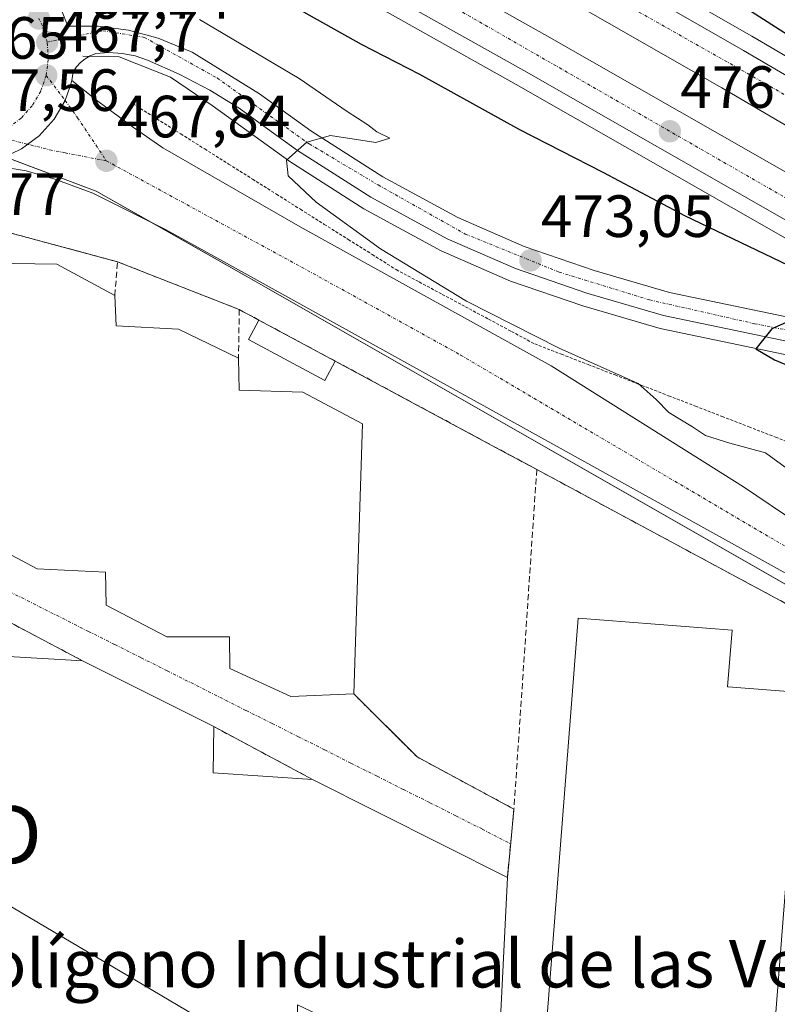
# Model space of a CAD drawing. Units: metres. Extents: x 614225 to 617688, y 4731690 to 4734061.
# Drawn here: x 614681 to 614808, y 4733475 to 4733640 of the extents above; entities that cross this region are included whole.
import ezdxf
from ezdxf.enums import TextEntityAlignment as Align

# ---------------------------------------------------------------- set-up
doc = ezdxf.new("R2010")
doc.units = ezdxf.units.M
doc.header["$MEASUREMENT"] = 0
for name, pattern in [('TRAZO_Y_PUNTO', [1, 0.5, -0.25, 0, -0.25]), ('TRAZOS', [0.75, 0.5, -0.25]), ('TRAZOSX2', [1.5, 1, -0.5])]:
    doc.linetypes.add(name, pattern=pattern)
doc.layers.get('0').update_dxf_attribs({"lineweight": 5})
for name, color, linetype, lineweight in [('Alambrada', 19, 'TRAZOS', 0), ('Arcén (en calzada doble)', 9, 'Continuous', 13), ('Carretera de calzada doble', 1, 'Continuous', 13), ('Carretera de calzada doble Cxs', 1, 'Continuous', 13), ('Carretera de calzada doble eje', 1, 'TRAZO_Y_PUNTO', 0), ('Carretera de calzada única', 19, 'Continuous', 13), ('Carretera de calzada única Cxs', 19, 'Continuous', 13), ('Carretera de calzada única eje', 19, 'TRAZO_Y_PUNTO', 0), ('Carátula', 7, 'Continuous', 5), ('Curva de nivel maestra', 36, 'Continuous', 30), ('Curva de nivel normal', 36, 'Continuous', 0), ('Edificación industrial', 135, 'Continuous', 13), ('Edificación industrial Cxs', 135, 'Continuous', 13), ('Edificación ligera', 1, 'Continuous', 0), ('Edificación ligera Cxs', 1, 'Continuous', 0), ('Muro lineal', 1, 'TRAZOSX2', 13), ('Núcleo urbano', 19, 'Continuous', 0), ('Núcleo urbano CxS', 19, 'Continuous', 0), ('Punto de cota en terreno', 7, 'Continuous', 0), ('Recinto industrial', 135, 'TRAZOSX2', 0), ('Recinto industrial CxS', 135, 'Continuous', 0), ('Rótulo de punto de cota en terreno', 19, 'Continuous', 0), ('Tendido', 6, 'Continuous', 0), ('Texto cartográfico', 19, 'Continuous', 0), ('Torre de tendido puntual', 7, 'Continuous', 0), ('Vía urbana Cxs', 5, 'Continuous', 0), ('Vía urbana eje', 5, 'TRAZO_Y_PUNTO', 0)]:
    doc.layers.add(name, color=color, linetype=linetype, lineweight=lineweight)
doc.styles.add('Arial', font='txt', dxfattribs={"height": 0.2})

# ---------------------------------------------------------------- blocks, each defined once
blk = doc.blocks.new('5PATER')
at = {"layer": 'Carátula', "linetype": 'Continuous', "lineweight": 5}
h = blk.add_hatch(color=250, dxfattribs=at)
edge = h.paths.add_edge_path()
edge.add_ellipse((0, 0.01), major_axis=(-1.33, -1.34), ratio=0.999422, start_angle=0, end_angle=360)
blk = doc.blocks.new('*U190')
at = {"layer": 'Carretera de calzada única Cxs', "color": 19, "linetype": 'Continuous', "lineweight": 13}
blk.add_polyline3d([(614936.57, 4733476.51, 470.39), (614715.39, 4733599.16, 467.87), (614705.14, 4733604.85, 467.71), (614692.96, 4733610.98, 467.65), (614686.55, 4733613.33, 467.73), (614681.75, 4733614.68, 467.66), (614677.05, 4733615.51, 467.56), (614673.98, 4733615.6, 467.48), (614671.67, 4733615.34, 467.39), (614677.59, 4733616.79, 467.64), (614680.96, 4733618.38, 467.78), (614683.95, 4733620.61, 467.82), (614686.44, 4733623.38, 467.79), (614688.28, 4733626.55, 467.7), (614689.17, 4733629.11, 467.63), (614689.44, 4733629.91, 467.65), (614693.76, 4733626.43, 467.63), (614699.76, 4733621.99, 467.67), (614704.71, 4733618.6, 467.69), (614727.76, 4733605.27, 468.12), (614769.96, 4733581.93, 468.82), (614802.26, 4733561.59, 468.62), (614820.55, 4733549.22, 468.97)], dxfattribs=at)
blk = doc.blocks.new('*U192')
at = {"layer": 'Carretera de calzada única Cxs', "color": 19, "linetype": 'Continuous', "lineweight": 13}
for points in [[(614687.7, 4733641.73, 467.86), (614688.74, 4733639.02, 467.82), (614693.86, 4733639.03, 467.9), (614698.95, 4733638.37, 468.01), (614703.9, 4733637.03, 468.14), (614709.61, 4733634.65, 468.43), (614720.97, 4733627.67, 469.1), (614729.58, 4733621.46, 469.74), (614741.69, 4733613.72, 470.81), (614754.26, 4733606.86, 471.8), (614765.41, 4733602.01, 472.66), (614777.19, 4733597.97, 473.48), (614789.82, 4733594.26, 474.12), (614831.32, 4733585.61, 475.3)], [(614830.44, 4733581.72, 475.25), (614788.85, 4733590.38, 474.43), (614775.98, 4733594.16, 473.8), (614763.96, 4733598.27, 473.04), (614752.5, 4733603.26, 472.18), (614739.64, 4733610.26, 471), (614727.33, 4733618.15, 469.97), (614722.91, 4733621.34, 469.56), (614717.54, 4733625.22, 469.09), (614712.6, 4733628.26, 468.71), (614707.46, 4733630.96, 468.42), (614702.15, 4733633.3, 468.19), (614700.05, 4733634.03, 468.11), (614697.86, 4733634.46, 468.03), (614695.64, 4733634.59, 467.94), (614693.42, 4733634.41, 467.85), (614692.51, 4733634.03, 467.8), (614691.66, 4733633.53, 467.76), (614690.89, 4733632.9, 467.72), (614690.22, 4733632.18, 467.7), (614689.66, 4733631.36, 467.68), (614689.44, 4733629.91, 467.65), (614689.17, 4733629.11, 467.63), (614688.28, 4733626.55, 467.7), (614686.44, 4733623.38, 467.79), (614683.95, 4733620.61, 467.82), (614680.96, 4733618.38, 467.78), (614677.59, 4733616.79, 467.64)]]:
    blk.add_polyline3d(points, dxfattribs=at)
blk = doc.blocks.new('5TTEND')
blk.add_text('5TTEND', height=10).set_placement((0, 0), align=Align.MIDDLE_CENTER)

msp = doc.modelspace()

# ---------------------------------------------------------------- linework, layer by layer
at = {"layer": 'Alambrada', "color": 19, "linetype": 'TRAZOS', "lineweight": 0}
for points in [[(614699.67, 4733625.99, 467.85), (614703.69, 4733623.45, 468.31), (614707.71, 4733620.92, 468.22), (614711.74, 4733618.38, 468.06), (614715.76, 4733615.85, 468.72), (614719.78, 4733613.31, 469.35), (614723.8, 4733610.78, 469.33), (614727.82, 4733608.24, 469.35), (614731.84, 4733605.71, 469.75), (614735.87, 4733603.17, 469.65), (614739.89, 4733600.64, 469.9), (614743.91, 4733598.1, 469.75), (614747.79, 4733596.02, 469.96), (614751.67, 4733593.94, 470.52), (614755.55, 4733591.86, 473.38), (614759.43, 4733589.77, 469.76), (614763.31, 4733587.69, 470.22), (614767.19, 4733585.61, 469.97), (614771.69, 4733583.87, 470.12), (614776.19, 4733582.12, 471.06), (614780.69, 4733580.38, 472.61), (614785.19, 4733578.64, 470.24), (614789.69, 4733576.89, 470.53), (614794.19, 4733575.15, 470.66), (614798.68, 4733573.41, 471.45), (614803.18, 4733571.67, 470.46), (614807.68, 4733569.92, 470.95), (614812.18, 4733568.18, 474.85)], [(614736.78, 4733526.77, 472.11), (614747.44, 4733516.15, 466.63), (614763.71, 4733507.39, 469.49)]]:
    msp.add_polyline3d(points, dxfattribs=at)
at = {"layer": 'Arcén (en calzada doble)', "color": 9, "linetype": 'Continuous', "lineweight": 13}
for points in [[(614460.73, 4733788.17, 476), (614560.67, 4733738.93, 476.28), (614596.07, 4733720.59, 476.52), (614677.78, 4733677.43, 476.53), (614695.17, 4733667.8, 468.86), (614720.35, 4733653.84, 476.52), (614764.07, 4733629.25, 476.1), (614809.35, 4733603.39, 475.56), (614834.23, 4733588.75, 475.31), (614833.73, 4733585.01, 475.31)], [(614574.62, 4733761.41, 476.8), (614595.94, 4733750.59, 476.8), (614693.98, 4733698.81, 476.9), (614715.85, 4733686.72, 470.33), (614763.46, 4733660.39, 476.35), (614803.66, 4733637.36, 475.85), (614847.83, 4733611.48, 475.7), (614848.55, 4733612.79, 475.72), (614848.39, 4733614.68, 475.71)], [(614691.26, 4733634, 467.76), (614697.37, 4733633.85, 468.01), (614705.98, 4733630.43, 468.35), (614713, 4733625.69, 468.75), (614726.07, 4733616.27, 469.89), (614738.5, 4733608.32, 470.91), (614751.5, 4733601.23, 471.88), (614763.14, 4733596.17, 472.76), (614775.28, 4733592, 473.48), (614788.3, 4733588.18, 474.39), (614829.92, 4733579.51, 475.17), (614839.69, 4733577.08, 474.97), (614850.53, 4733573.34, 474.91), (614856.98, 4733570.34, 474.78), (614864.26, 4733566.5, 474.62), (614892.98, 4733549.75, 474.35), (614958.53, 4733509.35, 473.53), (614986.21, 4733491.71, 473.2), (615052.85, 4733449.42, 472.36), (615100.71, 4733418.55, 471.83)]]:
    msp.add_polyline3d(points, dxfattribs=at)
at = {"layer": 'Carretera de calzada doble', "color": 1, "linetype": 'Continuous', "lineweight": 13}
for points in [[(614720.37, 4733681.01, 473.4), (614762.1, 4733657.96, 476.63), (614802.26, 4733634.94, 476.12), (614852.67, 4733605.41, 475.59), (614895.62, 4733579.91, 475.03), (614900.62, 4733576.84, 474.97)], [(615498.85, 4733167.23, 467.24), (615475.55, 4733186.11, 467.43), (615456.85, 4733200.55, 467.58), (615436.71, 4733215.34, 467.9), (615398.57, 4733242.09, 468.39), (615369.64, 4733261.76, 468.72), (615297.23, 4733309.8, 469.74), (615240.96, 4733347.07, 470.45), (615187.28, 4733382.66, 471.14), (615100.12, 4733440.55, 472.26), (615011.05, 4733499.21, 473.39), (614983.69, 4733516.76, 473.72), (614930.76, 4733549.84, 474.41), (614891.87, 4733573.68, 474.89), (614848.98, 4733599.15, 475.4), (614798.62, 4733628.66, 476.06), (614758.51, 4733651.63, 476.55), (614714.82, 4733675.77, 473.29)], [(614709.58, 4733670.85, 473.27), (614725.05, 4733662.27, 476.76), (614768.83, 4733637.65, 476.38), (614814.19, 4733611.75, 475.8), (614850.82, 4733590.18, 475.29), (614889.67, 4733566.9, 474.83), (614926.19, 4733544.52, 474.38), (614960.17, 4733523.23, 474.03), (615027.94, 4733479.76, 473.12), (615090.17, 4733438.9, 472.32), (615168.6, 4733386.54, 471.33), (615217.92, 4733354.27, 470.67), (615290.69, 4733305.82, 469.79), (615401.32, 4733231.86, 468.31), (615421.82, 4733217.57, 468.02), (615443.96, 4733201.26, 467.66), (615473.33, 4733178.97, 467.36), (615477.09, 4733176, 467.34), (615491.01, 4733165.04, 467.22)], [(614870.44, 4733570.24, 474.93), (614847.23, 4733584.15, 475.23), (614810.67, 4733605.68, 475.67), (614765.37, 4733631.55, 476.2), (614721.64, 4733656.15, 476.63), (614704.21, 4733665.81, 473.27)]]:
    msp.add_polyline3d(points, dxfattribs=at)
at = {"layer": 'Carretera de calzada doble Cxs', "color": 1, "linetype": 'Continuous', "lineweight": 13}
for points in [[(615100.12, 4733440.55, 472.26), (615011.05, 4733499.21, 473.39), (614983.69, 4733516.76, 473.72), (614930.76, 4733549.84, 474.41), (614891.87, 4733573.68, 474.89), (614848.98, 4733599.15, 475.4), (614798.62, 4733628.66, 476.06), (614758.51, 4733651.63, 476.55), (614714.82, 4733675.77, 473.29), (614718.09, 4733678.86, 473.97), (614720.37, 4733681.01, 473.4), (614762.1, 4733657.96, 476.63), (614802.26, 4733634.94, 476.12), (614852.67, 4733605.41, 475.59), (614895.62, 4733579.91, 475.03), (614900.62, 4733576.84, 474.97), (614900.62, 4733576.84, 474.97), (614934.59, 4733556.02, 474.58), (614987.58, 4733522.9, 473.88), (615015.01, 4733505.3, 473.53), (615094.46, 4733452.98, 472.37)], [(615086.31, 4733433.05, 472.2), (615024.12, 4733473.88, 473.01), (614956.41, 4733517.3, 473.85), (614922.49, 4733538.57, 474.28), (614886.03, 4733560.9, 474.73), (614870.44, 4733570.24, 474.93), (614847.23, 4733584.15, 475.23), (614810.67, 4733605.68, 475.67), (614765.37, 4733631.55, 476.2), (614721.64, 4733656.15, 476.63), (614704.21, 4733665.81, 473.27), (614706.98, 4733668.41, 476.13), (614709.58, 4733670.85, 473.27), (614725.05, 4733662.27, 476.76), (614768.83, 4733637.65, 476.38), (614814.19, 4733611.75, 475.8), (614850.82, 4733590.18, 475.29), (614889.67, 4733566.9, 474.83), (614926.19, 4733544.52, 474.38), (614960.17, 4733523.23, 474.03), (615027.94, 4733479.76, 473.12), (615090.17, 4733438.9, 472.32)]]:
    msp.add_polyline3d(points, dxfattribs=at)
at = {"layer": 'Carretera de calzada doble eje', "color": 1, "linetype": 'TRAZO_Y_PUNTO', "lineweight": 0}
for points in [[(615097.25, 4733447.26, 472.33), (615032.26, 4733491.01, 473.27), (614996.16, 4733514.26, 473.71), (614963.82, 4733533.68, 474.11), (614910.37, 4733567.31, 474.8), (614888.28, 4733581.71, 475.07), (614846.08, 4733605.85, 475.57), (614807.17, 4733628.69, 476.04), (614763.55, 4733653.39, 476.57), (614718.09, 4733678.86, 473.97)], [(614706.98, 4733668.41, 476.13), (614743.64, 4733647.96, 476.55), (614825.6, 4733600.83, 475.57), (614873.78, 4733572.55, 474.98), (614917.17, 4733545.85, 474.45), (615009.6, 4733487.32, 473.26), (615139.03, 4733402.1, 471.63), (615166.67, 4733383.73, 471.26)]]:
    msp.add_polyline3d(points, dxfattribs=at)
at = {"layer": 'Carretera de calzada única', "color": 19, "linetype": 'Continuous', "lineweight": 13}
for points in [[(614699.74, 4733664.48, 469.01), (614691.83, 4733655.45, 468.32), (614689.17, 4733652.27, 468.19), (614686.91, 4733648.78, 468.06), (614686.53, 4733648.08, 468.04), (614686.25, 4733647.34, 468.02), (614686.08, 4733646.56, 467.99), (614686.04, 4733645.77, 467.97), (614686.1, 4733645, 467.95), (614686.28, 4733644.26, 467.93), (614687.7, 4733641.73, 467.86), (614688.74, 4733639.02, 467.82), (614693.86, 4733639.03, 467.9), (614698.95, 4733638.37, 468.01), (614703.9, 4733637.03, 468.14), (614709.61, 4733634.65, 468.43), (614720.97, 4733627.67, 469.1), (614729.58, 4733621.46, 469.74), (614741.69, 4733613.72, 470.81), (614754.26, 4733606.86, 471.8), (614765.41, 4733602.01, 472.66), (614777.19, 4733597.97, 473.48), (614789.82, 4733594.26, 474.12), (614831.32, 4733585.61, 475.3)], [(614830.44, 4733581.72, 475.25), (614788.85, 4733590.38, 474.43), (614775.98, 4733594.16, 473.8), (614763.96, 4733598.27, 473.04), (614752.5, 4733603.26, 472.18), (614739.64, 4733610.26, 471), (614727.33, 4733618.15, 469.97), (614722.91, 4733621.34, 469.56), (614717.54, 4733625.22, 469.09), (614712.6, 4733628.26, 468.71), (614707.46, 4733630.96, 468.42), (614702.15, 4733633.3, 468.19), (614700.05, 4733634.03, 468.11), (614697.86, 4733634.46, 468.03), (614695.64, 4733634.59, 467.94), (614693.42, 4733634.41, 467.85), (614692.51, 4733634.03, 467.8), (614691.66, 4733633.53, 467.76), (614690.89, 4733632.9, 467.72), (614690.22, 4733632.18, 467.7), (614689.66, 4733631.36, 467.68), (614689.44, 4733629.91, 467.65)], [(614671.67, 4733615.34, 467.39), (614677.59, 4733616.79, 467.64), (614680.96, 4733618.38, 467.78), (614683.95, 4733620.61, 467.82), (614686.44, 4733623.38, 467.79), (614688.28, 4733626.55, 467.7), (614689.17, 4733629.11, 467.63), (614689.44, 4733629.91, 467.65)], [(614671.67, 4733615.34, 467.39), (614677.59, 4733616.79, 467.64), (614680.96, 4733618.38, 467.78), (614683.95, 4733620.61, 467.82), (614686.44, 4733623.38, 467.79), (614688.28, 4733626.55, 467.7), (614689.17, 4733629.11, 467.63), (614689.44, 4733629.91, 467.65)], [(614689.44, 4733629.91, 467.65), (614693.76, 4733626.43, 467.63), (614699.76, 4733621.99, 467.67), (614704.71, 4733618.6, 467.69), (614727.76, 4733605.27, 468.12), (614769.96, 4733581.93, 468.82), (614802.26, 4733561.59, 468.62), (614820.55, 4733549.22, 468.97), (614839.1, 4733538.76, 469.14), (614940.05, 4733482.79, 470.29), (615065.5, 4733412.86, 474.44), (615130.01, 4733376.96, 474.65), (615182.12, 4733348.08, 472.71), (615222.92, 4733325.04, 471.23), (615289.5, 4733285.51, 469.33), (615306.48, 4733274.93, 468.9), (615318.98, 4733266.64, 468.56), (615351.62, 4733243.73, 467.88), (615376.07, 4733226.36, 467.36), (615429.91, 4733187.67, 466.66), (615468.35, 4733159.17, 466.39), (615493.73, 4733138.85, 466.4)], [(615466.49, 4733151.5, 466.35), (615463.98, 4733153.5, 466.36), (615425.69, 4733181.89, 466.49), (615371.91, 4733220.54, 467.18), (615347.48, 4733237.88, 467.63), (615314.94, 4733260.72, 468.36), (615302.6, 4733268.92, 468.77), (615285.78, 4733279.39, 469.22), (615220.85, 4733318.09, 471.39), (615126.53, 4733370.68, 474.76), (615062.01, 4733406.6, 474.45), (614936.57, 4733476.51, 470.39), (614715.39, 4733599.16, 467.87), (614705.14, 4733604.85, 467.71), (614692.96, 4733610.98, 467.65), (614686.55, 4733613.33, 467.73), (614681.75, 4733614.68, 467.66), (614677.05, 4733615.51, 467.56), (614673.98, 4733615.6, 467.48), (614671.67, 4733615.34, 467.39)]]:
    msp.add_polyline3d(points, dxfattribs=at)
at = {"layer": 'Carretera de calzada única eje', "color": 19, "linetype": 'TRAZO_Y_PUNTO', "lineweight": 0}
for points in [[(614685.28, 4733636.33, 467.75), (614684.51, 4733639.08, 467.8), (614683.87, 4733640.32, 467.82)], [(614685.28, 4733636.33, 467.75), (614694.64, 4733638.27, 467.91), (614701.6, 4733637.14, 468.09), (614713.82, 4733630.32, 468.73), (614729.3, 4733619.23, 469.97), (614740.89, 4733612.33, 470.94), (614755.53, 4733604.08, 472.21), (614771.3, 4733597.68, 473.36), (614786.51, 4733593, 474.25), (614804.12, 4733589.01, 474.86), (614830.62, 4733583.77, 475.3), (614848.8, 4733578.81, 475.12), (614867.12, 4733570.27, 474.92), (614895.76, 4733553.17, 474.56), (614941.23, 4733524.89, 474.03), (614990.01, 4733494.39, 473.39), (615016.87, 4733476.91, 473.07), (615048.26, 4733457.01, 472.67), (615077.73, 4733437.75, 472.27), (615099.75, 4733423.1, 472.02), (615128.01, 4733404.63, 471.65), (615166.67, 4733383.73, 471.26)], [(614685.1, 4733630.76, 467.71), (614685.46, 4733633.55, 467.71), (614685.28, 4733636.33, 467.75)], [(614685.1, 4733630.76, 467.71), (614684.19, 4733628.08, 467.73), (614682.76, 4733625.65, 467.78), (614680.89, 4733623.56, 467.82), (614678.64, 4733621.89, 467.79), (614676.08, 4733620.68, 467.75)], [(614685.1, 4733630.76, 467.71), (614688.28, 4733626.55, 467.7), (614690.39, 4733623.64, 467.76), (614695.21, 4733616.39, 467.84)], [(614676.08, 4733620.68, 467.75), (614685.69, 4733618.24, 467.84), (614688.27, 4733617.74, 467.85), (614695.21, 4733616.39, 467.84)], [(614695.21, 4733616.39, 467.84), (614728.03, 4733598.51, 468.08), (614754.75, 4733583.73, 468.37), (614835.69, 4733536.01, 469.29)]]:
    msp.add_polyline3d(points, dxfattribs=at)
at = {"layer": 'Curva de nivel maestra', "color": 36, "linetype": 'Continuous', "lineweight": 30}
for points in [[(614811.86, 4733636.16, 475), (614793.2, 4733648.17, 475), (614751.45, 4733674.42, 475), (614738.7, 4733679.69, 475), (614733.49, 4733681.17, 475), (614727.59, 4733681.51, 475), (614720.24, 4733679.44, 475), (614716.52, 4733674.52, 475), (614711.96, 4733670.63, 475), (614707.92, 4733668.96, 475), (614706.38, 4733667.14, 475), (614704.52, 4733661.52, 475), (614703.99, 4733657.73, 475), (614704.57, 4733656, 475), (614711.65, 4733650.56, 475), (614725.55, 4733643.01, 475), (614738.06, 4733636.02, 475), (614747.83, 4733630.96, 475), (614764.62, 4733621.63, 475), (614778.64, 4733614.47, 475), (614792.37, 4733607.2, 475), (614813.88, 4733596.9, 475)], [(614811.47, 4733590.09, 475), (614807.02, 4733588.16, 475), (614804.34, 4733584.79, 475), (614807.5, 4733582.92, 475), (614813.09, 4733580.59, 475)]]:
    msp.add_polyline3d(points, dxfattribs=at)
at = {"layer": 'Curva de nivel normal', "color": 36, "linetype": 'Continuous', "lineweight": 0}
msp.add_polyline3d([(614710.84, 4733640.16, 470), (614727.59, 4733630.22, 470), (614735.7, 4733624.66, 470), (614739.15, 4733622.44, 470), (614740.66, 4733621.24, 470), (614742.87, 4733620.2, 470), (614740.51, 4733619.47, 470), (614732.88, 4733620.64, 470), (614728.9, 4733619.51, 470), (614725.5, 4733616.5, 470), (614725.76, 4733613.86, 470), (614730.48, 4733609.46, 470), (614741.29, 4733601.59, 470), (614755.74, 4733592.79, 470), (614771.29, 4733584.87, 470), (614784.59, 4733578.97, 470), (614787.6, 4733576.26, 470), (614789.72, 4733574.08, 470), (614793.7, 4733571.69, 470), (614795.9, 4733570.21, 470), (614799.96, 4733568.94, 470), (614806, 4733567.31, 470), (614815.44, 4733560.42, 470)], dxfattribs=at)
at = {"layer": 'Edificación industrial', "color": 135, "linetype": 'Continuous', "lineweight": 13}
for points in [[(614736.78, 4733526.77, 472.11), (614726.23, 4733526.32, 475.45), (614715.94, 4733531.05, 474.41), (614715.91, 4733536.33, 474.46), (614705.39, 4733536.38, 475.44), (614695.21, 4733541.66, 473.93), (614695.06, 4733547.21, 474.55), (614683.56, 4733547.77, 474.44), (614664.35, 4733557.99, 475.41), (614664.96, 4733578.96, 473.45), (614675.46, 4733578.81, 474.59), (614675.82, 4733599.21, 474.04), (614686.87, 4733598.99, 473.75), (614696.64, 4733593.74, 472.15)], [(614696.64, 4733593.74, 472.15), (614696.87, 4733588.65, 473.71), (614707.34, 4733588.09, 475.17), (614717.42, 4733583.19, 471.1)], [(614717.42, 4733583.19, 471.1), (614717.53, 4733577.83, 474.57), (614728.25, 4733577.52, 474.61), (614738.26, 4733572.15, 472.83), (614736.78, 4733526.77, 472.11)], [(614800.04, 4733461.54, 475.53), (614768.6, 4733463.99, 475.54), (614774.48, 4733539.49, 477.02), (614800.35, 4733537.48, 470.58), (614799.6, 4733527.93, 475.72), (614799.69, 4733527.97, 475.69), (614811.91, 4733527.02, 469.44), (614806.77, 4733461.02, 474.41)], [(614655.46, 4733448.84, 472.85), (614657.89, 4733484.31, 472.12), (614660.78, 4733484.13, 473.79), (614663.42, 4733533.96, 473.78), (614691.19, 4733532.33, 473.21)], [(614691.19, 4733532.33, 473.21), (614713.27, 4733521.25, 471.54)], [(614713.27, 4733521.25, 471.54), (614713.16, 4733513.47, 473.68), (614729.87, 4733512.39, 473.45)], [(614729.87, 4733512.39, 473.45), (614762.6, 4733495.89, 472.78)], [(614762.6, 4733495.89, 472.78), (614760.78, 4733458.63, 472.53)]]:
    msp.add_polyline3d(points, dxfattribs=at)
at = {"layer": 'Edificación industrial Cxs', "color": 135, "linetype": 'Continuous', "lineweight": 13}
for points in [[(614717.42, 4733583.19, 471.1), (614717.53, 4733577.83, 474.57), (614728.25, 4733577.52, 474.61), (614738.26, 4733572.15, 472.83), (614736.78, 4733526.77, 472.11), (614726.23, 4733526.32, 475.45), (614715.94, 4733531.05, 474.41), (614715.91, 4733536.33, 474.46), (614705.39, 4733536.38, 475.44), (614695.21, 4733541.66, 473.93), (614695.06, 4733547.21, 474.55), (614683.56, 4733547.77, 474.44), (614664.35, 4733557.99, 475.41), (614664.96, 4733578.96, 473.45), (614675.46, 4733578.81, 474.59), (614675.82, 4733599.21, 474.04), (614686.87, 4733598.99, 473.75), (614696.64, 4733593.74, 472.15), (614696.87, 4733588.65, 473.71), (614707.34, 4733588.09, 475.17), (614717.42, 4733583.19, 471.1)], [(614806.77, 4733461.02, 474.41), (614800.04, 4733461.54, 475.53), (614768.6, 4733463.99, 475.54), (614774.48, 4733539.49, 477.02), (614800.35, 4733537.48, 470.58), (614799.6, 4733527.93, 475.72), (614799.69, 4733527.97, 475.69), (614811.91, 4733527.02, 469.44), (614806.77, 4733461.02, 474.41)], [(614751.28, 4733444.13, 470.65), (614751.08, 4733441.31, 471.49), (614655.46, 4733448.84, 472.85), (614657.89, 4733484.31, 472.12), (614660.78, 4733484.13, 473.79), (614663.42, 4733533.96, 473.78), (614691.19, 4733532.33, 473.21), (614713.27, 4733521.25, 471.54), (614713.16, 4733513.47, 473.68), (614729.87, 4733512.39, 473.45), (614762.6, 4733495.89, 472.78), (614760.78, 4733458.63, 472.53), (614727.32, 4733474.46, 475.7), (614727.21, 4733460.14, 472.51), (614751.4, 4733446.56, 471.28), (614751.28, 4733444.13, 470.65)]]:
    msp.add_polyline3d(points, close=True, dxfattribs=at)
at = {"layer": 'Edificación ligera', "color": 1, "linetype": 'Continuous', "lineweight": 0}
for points in [[(614733.69, 4733582.72, 470.25), (614731.95, 4733579.48, 469.58), (614719.12, 4733586.36, 470.33), (614720.86, 4733589.6, 469.16)], [(614720.86, 4733589.6, 469.16), (614733.69, 4733582.72, 470.25)]]:
    msp.add_polyline3d(points, dxfattribs=at)
at = {"layer": 'Edificación ligera Cxs', "color": 1, "linetype": 'Continuous', "lineweight": 0}
msp.add_polyline3d([(614733.69, 4733582.72, 470.25), (614731.95, 4733579.48, 469.58), (614719.12, 4733586.36, 470.33), (614720.86, 4733589.6, 469.16), (614733.69, 4733582.72, 470.25)], close=True, dxfattribs=at)
at = {"layer": 'Muro lineal', "color": 1, "linetype": 'TRAZOSX2', "lineweight": 13}
for points in [[(614696.64, 4733593.74, 472.15), (614697.09, 4733599.41, 466.62), (614659.01, 4733609.67, 467.83), (614652.84, 4733564.94, 466.68)], [(614720.86, 4733589.6, 469.16), (614717.55, 4733591.39, 466.67), (614717.42, 4733583.19, 471.1)], [(614733.69, 4733582.72, 470.25), (614767.54, 4733564.49, 468.24)], [(614767.54, 4733564.49, 468.24), (614763.71, 4733507.39, 469.49), (614762.6, 4733495.89, 472.78)], [(614767.54, 4733564.49, 468.24), (614812.7, 4733540.17, 469.33), (614814.11, 4733535.79, 468.7), (614807.32, 4733428.81, 469.24)], [(614691.19, 4733532.33, 473.21), (614657.44, 4733550.21, 465.93), (614650.3, 4733548.25, 465.76), (614640.43, 4733461.41, 465.5), (614646.6, 4733454.13, 467.31), (614650.92, 4733449.07, 468.01), (614655.46, 4733448.84, 472.85)], [(614713.27, 4733521.25, 471.54), (614729.87, 4733512.39, 473.45)]]:
    msp.add_polyline3d(points, dxfattribs=at)
at = {"layer": 'Núcleo urbano', "color": 19, "linetype": 'Continuous', "lineweight": 0}
msp.add_polyline3d([(614658.79, 4733624.38, 467.45), (614658.83, 4733624.37, 467.45), (614662.65, 4733622.92, 467.53), (614670.66, 4733619.9, 467.63), (614678.18, 4733617.07, 467.67), (614693.53, 4733611.28, 467.7), (614702.73, 4733606.06, 467.63), (614722.07, 4733595.1, 467.82), (614816.74, 4733540.95, 468.92), (614835.87, 4733530.01, 469.24)], dxfattribs=at)
msp.add_polyline3d([(614658.79, 4733624.38, 467.45), (614658.83, 4733624.37, 467.45), (614662.65, 4733622.92, 467.53), (614670.66, 4733619.9, 467.63), (614678.18, 4733617.07, 467.67), (614693.53, 4733611.28, 467.7), (614702.73, 4733606.06, 467.63), (614722.07, 4733595.1, 467.82), (614816.74, 4733540.95, 468.92), (614835.87, 4733530.01, 469.24)], dxfattribs=at)
at = {"layer": 'Núcleo urbano CxS', "color": 19, "linetype": 'Continuous', "lineweight": 0}
for points in [[(615058.78, 4733402.25, 473.88), (615041.01, 4733412, 473.55), (615038, 4733413.85, 473.38), (615038.04, 4733414.18, 473.41), (615038.25, 4733416.14, 473.59), (614835.87, 4733530.01, 469.24), (614722.07, 4733595.1, 467.82), (614693.53, 4733611.28, 467.7), (614658.83, 4733624.37, 467.45), (614658.79, 4733624.38, 467.45), (614658.77, 4733624.4, 467.45), (614651.16, 4733632.66, 467.58), (614627.74, 4733645.25, 467.96), (614597.14, 4733661.69, 468.7), (614596.31, 4733658.72, 468.49), (614502.13, 4733711.77, 470.82)], [(614808.6, 4733362.57, 467.33), (614806.26, 4733362.55, 466.94), (614802.94, 4733363.06, 466.44), (614756.35, 4733366.46, 465.96), (614736.87, 4733364.84, 465.71), (614709.66, 4733363.48, 465.8), (614687.46, 4733362.37, 465.87), (614684.11, 4733362.21, 465.9), (614681.71, 4733362.09, 465.94), (614672.36, 4733361.62, 466.01), (614626.54, 4733359.32, 465.48), (614623.22, 4733358.71, 465.84), (614623.27, 4733359.11, 465.83), (614647.11, 4733548.62, 465.65), (614649.78, 4733577.99, 466.05), (614649.96, 4733579.2, 466.07), (614652.02, 4733593.25, 466.28), (614654.72, 4733611.63, 466.77), (614658.79, 4733624.38, 467.45), (614658.83, 4733624.37, 467.45), (614693.53, 4733611.28, 467.7), (614722.07, 4733595.1, 467.82), (614835.87, 4733530.01, 469.24)]]:
    msp.add_polyline3d(points, dxfattribs=at)
at = {"layer": 'Recinto industrial', "color": 135, "linetype": 'TRAZOSX2', "lineweight": 0}
for points in [[(614654.72, 4733578.6, 466.17), (614659.01, 4733609.67, 466.72), (614697.09, 4733599.41, 466.54)], [(614697.09, 4733599.41, 466.54), (614717.55, 4733591.39, 466.57)], [(614717.55, 4733591.39, 466.57), (614720.86, 4733589.6, 466.75)], [(614720.86, 4733589.6, 466.75), (614733.69, 4733582.72, 466.6)], [(614733.69, 4733582.72, 466.6), (614762.91, 4733566.98, 467.59), (614765.81, 4733565.42, 467.74), (614767.54, 4733564.49, 467.77)], [(614767.54, 4733564.49, 467.77), (614812.7, 4733540.17, 468.46), (614814.11, 4733535.79, 468.2), (614813.38, 4733524.26, 467.84), (614813.18, 4733521.08, 467.84), (614813.14, 4733520.53, 467.84), (614812.98, 4733517.99, 467.82)]]:
    msp.add_polyline3d(points, dxfattribs=at)
at = {"layer": 'Recinto industrial CxS', "color": 135, "linetype": 'Continuous', "lineweight": 0}
msp.add_polyline3d([(614608.92, 4733589.35, 466.41), (614616.73, 4733587.95, 466.26), (614621.58, 4733587.08, 466.19), (614625.84, 4733586.32, 466.21), (614631.14, 4733585.37, 466.17), (614638.27, 4733584.09, 466.13), (614637.93, 4733579.88, 466), (614642.92, 4733579.47, 466.07), (614651.28, 4733579.15, 466.07), (614654.72, 4733578.6, 466.17), (614659.01, 4733609.67, 466.72), (614697.09, 4733599.41, 466.54), (614717.55, 4733591.39, 466.57), (614720.86, 4733589.6, 466.75), (614733.69, 4733582.72, 466.6), (614733.69, 4733582.72, 466.6), (614762.91, 4733566.98, 467.59), (614765.81, 4733565.42, 467.74), (614767.54, 4733564.49, 467.77), (614812.7, 4733540.17, 468.46)], dxfattribs=at)
at = {"layer": 'Tendido', "color": 6, "linetype": 'Continuous', "lineweight": 0}
msp.add_polyline3d([(614754.21, 4733446.56, 466.42), (614658.79, 4733503.09, 466.65), (614551.71, 4733551.9, 466.45)], dxfattribs=at)
at = {"layer": 'Vía urbana Cxs', "color": 5, "linetype": 'Continuous', "lineweight": 0}
for points in [[(614664.35, 4733557.99, 465.98), (614683.56, 4733547.77, 466.08), (614695.06, 4733547.21, 466.21), (614695.21, 4733541.66, 466.07), (614705.39, 4733536.38, 466.45), (614715.91, 4733536.33, 466.36), (614715.94, 4733531.05, 466.19), (614726.23, 4733526.32, 466.17), (614736.78, 4733526.77, 466.24), (614747.44, 4733516.15, 466.5), (614763.71, 4733507.39, 467.3), (614763.17, 4733501.78, 467.26), (614762.6, 4733495.89, 467.3), (614729.87, 4733512.39, 466.19), (614713.27, 4733521.25, 466.1), (614691.19, 4733532.33, 465.98), (614660.83, 4733548.41, 465.81)], [(614664.35, 4733557.99, 465.98), (614683.56, 4733547.77, 466.08), (614695.06, 4733547.21, 466.21), (614695.21, 4733541.66, 466.07), (614705.39, 4733536.38, 466.45), (614715.91, 4733536.33, 466.36), (614715.94, 4733531.05, 466.19), (614726.23, 4733526.32, 466.17), (614736.78, 4733526.77, 466.24)], [(614691.19, 4733532.33, 465.98), (614660.83, 4733548.41, 465.81), (614657.44, 4733550.21, 465.81), (614650.3, 4733548.25, 465.69)], [(614713.27, 4733521.25, 466.1), (614691.19, 4733532.33, 465.98)], [(614736.78, 4733526.77, 466.24), (614747.44, 4733516.15, 466.5), (614763.71, 4733507.39, 467.3)], [(614729.87, 4733512.39, 466.19), (614713.27, 4733521.25, 466.1)], [(614762.6, 4733495.89, 467.3), (614729.87, 4733512.39, 466.19)], [(614763.71, 4733507.39, 467.3), (614763.17, 4733501.78, 467.26), (614762.6, 4733495.89, 467.3)]]:
    msp.add_polyline3d(points, dxfattribs=at)
at = {"layer": 'Vía urbana eje', "color": 5, "linetype": 'TRAZO_Y_PUNTO', "lineweight": 0}
msp.add_polyline3d([(614645.55, 4733561.35, 465.8), (614649, 4733559.27, 465.76), (614652.53, 4733557.22, 465.75), (614656.94, 4733555.01, 465.78), (614670.17, 4733548.35, 465.91), (614674.57, 4733546.14, 465.92), (614678.98, 4733543.93, 465.94), (614692.21, 4733537.27, 465.97), (614696.64, 4733535.06, 466), (614701.05, 4733532.84, 466.03), (614705.46, 4733530.63, 466.05), (614714.28, 4733526.19, 466.08), (614718.69, 4733523.98, 466.09), (614723.1, 4733521.76, 466.1), (614727.51, 4733519.55, 466.13), (614731.92, 4733517.33, 466.16), (614736.32, 4733515.11, 466.2), (614740.73, 4733512.9, 466.3), (614745.14, 4733510.68, 466.46), (614749.55, 4733508.47, 466.63), (614753.96, 4733506.25, 466.81), (614758.37, 4733504.04, 467), (614763.15, 4733501.56, 467.26)], dxfattribs=at)

# ---------------------------------------------------------------- block references
at = {"layer": 'Carretera de calzada única Cxs', "color": 19, "linetype": 'Continuous', "lineweight": 13}
for name in ['*U192', '*U190']:
    msp.add_blockref(name, (0, 0), dxfattribs=at)
at = {"layer": 'Punto de cota en terreno', "linetype": 'Continuous', "lineweight": 0}
for p in [(614683.88, 4733640.32, 467.81), (614685.28, 4733636.33, 467.74), (614685.11, 4733630.77, 467.7), (614789.91, 4733621.35, 476), (614695.22, 4733616.39, 467.84), (614766.48, 4733599.64, 473.05)]:
    msp.add_blockref('5PATER', p, dxfattribs=at)
at = {"layer": 'Torre de tendido puntual', "linetype": 'Continuous', "lineweight": 0}
msp.add_blockref('5TTEND', (614658.79, 4733503.09, 466.46), dxfattribs=at)

# ---------------------------------------------------------------- texts
at = {"layer": 'Rótulo de punto de cota en terreno', "color": 19, "linetype": 'Continuous', "lineweight": 0, "style": 'Arial'}
for s, p in [('467,74', (614687.04, 4733638.09)), ('467,7', (614686.87, 4733632.53)), ('467,65', (614659.76, 4733631.37)), ('467,56', (614668.24, 4733622.59)), ('476', (614791.67, 4733623.11)), ('467,84', (614696.98, 4733618.15)), ('467,77', (614659.22, 4733605.12)), ('473,05', (614768.24, 4733601.4))]:
    msp.add_text(s, height=7, dxfattribs=at).set_placement(p, align=Align.BOTTOM_LEFT)
at = {"layer": 'Texto cartográfico', "color": 19, "linetype": 'Continuous', "lineweight": 0, "style": 'Arial'}
msp.add_text('Polígono Industrial de las Ventas', height=8, dxfattribs=at).set_placement((614751.21, 4733481.4), align=Align.MIDDLE_CENTER)

doc.saveas('drawing.dxf')
